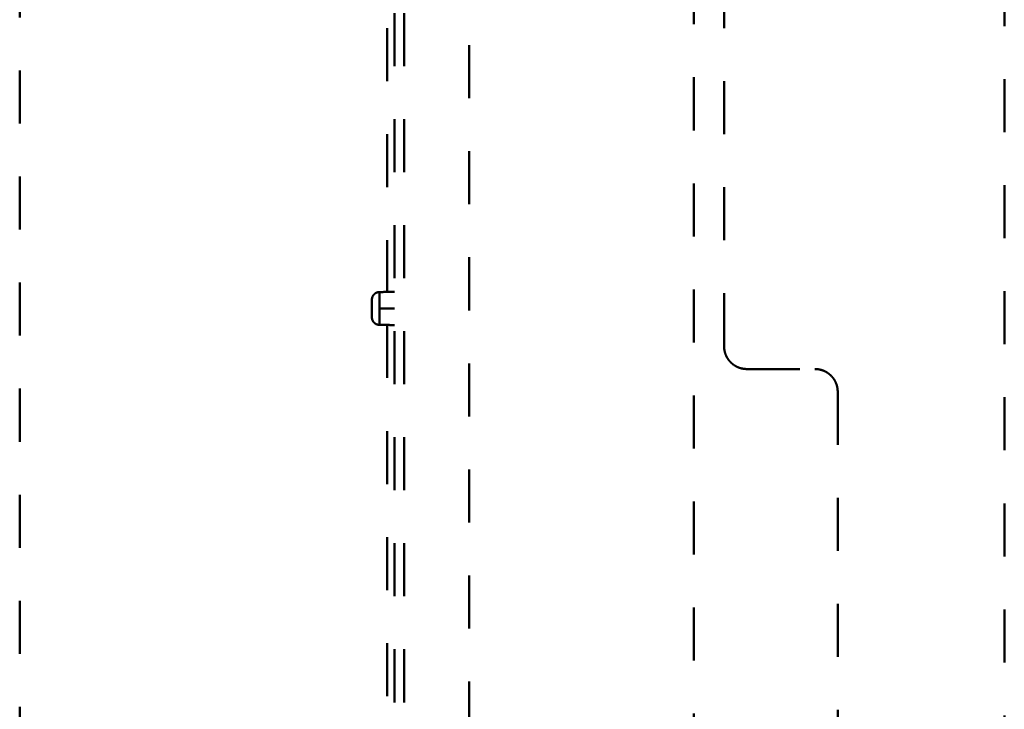
# Model space of a CAD drawing. Units: millimetres. Extents: x 21 to 3421, y -6 to 3394.
# Drawn here: x 669 to 799, y 2628 to 2719 of the extents above; entities that cross this region are included whole.
import ezdxf

# ---------------------------------------------------------------- set-up
doc = ezdxf.new("R2010")
doc.units = ezdxf.units.MM
doc.header["$MEASUREMENT"] = 0
doc.linetypes.add('1. CONCEAL TANK', pattern=[14, 7, -7])
doc.layers.add('3. CONCEAL TANK', color=18, linetype='Continuous')

msp = doc.modelspace()

# ---------------------------------------------------------------- linework, layer by layer
at = {"layer": '3. CONCEAL TANK', "color": 0, "linetype": '1. CONCEAL TANK', "lineweight": 50}
msp.add_lwpolyline([(668.9, 2243.33), (668.9, 2903.33)], dxfattribs=at)
for points, degree in [([(761.9, 2675.92), (761.9, 2749.27), (761.9, 2822.62)], 2), ([(798.9, 2823.19), (798.9, 2572.92), (798.9, 2322.65)], 2), ([(719.65, 2572.92), (719.65, 2649.58), (719.65, 2726.25), (719.65, 2802.92)], 3), ([(717.4, 2787.92), (717.4, 2735.51), (717.4, 2683.1)], 2), ([(757.9, 2753.43), (757.9, 2687.51), (757.9, 2621.6)], 2), ([(718.4, 2502.92), (718.4, 2586.25), (718.4, 2669.58), (718.4, 2752.91)], 3), ([(728.22, 2554.67), (728.22, 2653.79), (728.22, 2752.91)], 2), ([(716.38, 2683.08), (716.89, 2683.09), (717.4, 2683.1)], 2), ([(717.4, 2683.1), (717.9, 2683.11), (718.4, 2683.11)], 2), ([(718.4, 2680.92), (717.39, 2680.92), (716.38, 2680.92)], 2), ([(717.4, 2678.74), (716.89, 2678.75), (716.38, 2678.75)], 2), ([(717.4, 2678.74), (717.4, 2625.83), (717.4, 2572.92)], 2), ([(718.4, 2678.72), (717.9, 2678.73), (717.4, 2678.74)], 2), ([(764.9, 2672.92), (769.4, 2672.92), (773.9, 2672.92)], 2), ([(776.9, 2669.92), (776.9, 2572.92), (776.9, 2475.92)], 2)]:
    msp.add_open_spline(points, degree=degree, dxfattribs=at)
for points, weights, degree in [([(715.4, 2682.08), (715.4, 2682.66), (715.8, 2683.07), (716.38, 2683.08)], [0.889255061805, 0.719259402087, 0.719259402085, 0.889255061798], 3), ([(715.4, 2679.75), (715.4, 2679.75), (715.4, 2682.08), (715.4, 2682.08)], [0.889255061805, 0.296418353937, 0.296418353937, 0.889255061805], 3), ([(716.38, 2683.08), (716.38, 2683.08), (716.38, 2682.36), (716.38, 2680.92)], [0.889255061798, 0.592836707816, 0.44462753085, 0.444627530901], 3), ([(716.38, 2680.92), (716.38, 2679.48), (716.38, 2678.75), (716.38, 2678.75)], [0.444627530901, 0.444627530951, 0.592836707917, 0.889255061798], 3), ([(716.38, 2678.75), (715.8, 2678.76), (715.4, 2679.18), (715.4, 2679.75)], [0.889255061798, 0.719259402085, 0.719259402087, 0.889255061805], 3), ([(764.9, 2672.92), (761.9, 2672.92), (761.9, 2675.92)], [1, 0.707106781187, 1], 2), ([(773.9, 2672.92), (776.9, 2672.92), (776.9, 2669.92)], [1, 0.707106781187, 1], 2)]:
    msp.add_rational_spline(points, weights, degree=degree, dxfattribs=at)

doc.saveas('drawing.dxf')
